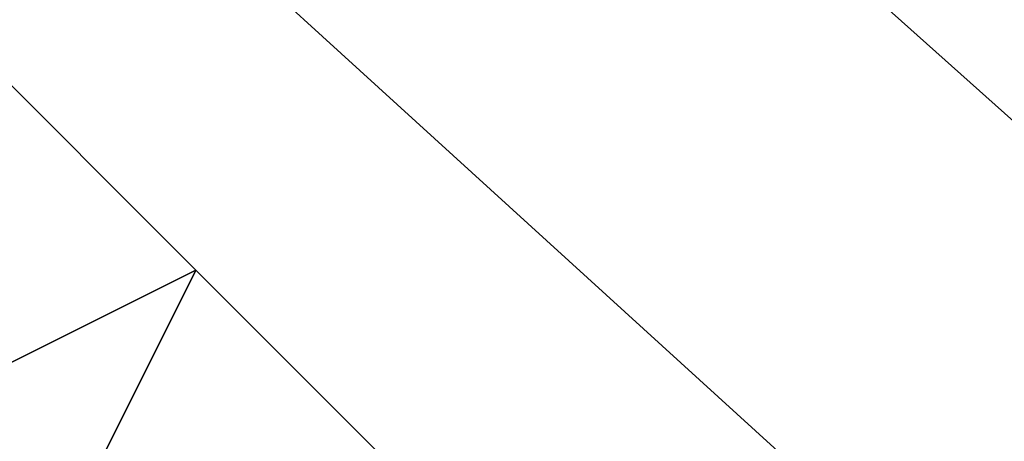
# Model space of a CAD drawing. Units: millimetres. Extents: x 80758 to 95849, y -48081 to -36375.
# Drawn here: x 85102 to 85119, y -42000 to -41992 of the extents above; entities that cross this region are included whole.
import ezdxf

# ---------------------------------------------------------------- set-up
doc = ezdxf.new("R2010")
doc.units = ezdxf.units.MM
doc.layers.add('МАФЫ НАШИ', color=7, linetype='Continuous', lineweight=25)
doc.layers.add('размер', color=7, linetype='Continuous')

# ---------------------------------------------------------------- blocks, each defined once
blk = doc.blocks.new('ротенго6767676')
at = {"layer": 'МАФЫ НАШИ', "lineweight": 25}
for points in [[(73003.992, 4836.531), (73003.992, 4840.518), (72996.019, 4840.518), (73003.992, 4844.504), (73003.992, 4848.49), (72820.617, 5015.92), (73003.992, 4848.49), (72816.63, 5015.92), (73003.992, 4848.49), (73003.992, 4844.504), (72816.63, 5015.92), (73003.992, 4848.49), (73003.992, 4844.504), (72816.63, 5015.92), (73003.992, 4844.504), (72816.63, 5011.933), (73003.992, 4844.504)], [(72884.4, 4928.219), (72876.427, 4920.246), (72872.44, 4916.259), (72868.454, 4920.246), (72872.44, 4924.232), (72876.427, 4932.205), (72884.4, 4936.192), (72888.386, 4932.205), (72884.4, 4928.219), (72876.427, 4920.246), (72872.44, 4916.259)], [(72884.4, 4916.259), (72888.386, 4924.232), (72892.372, 4928.219), (72888.386, 4932.205), (72884.4, 4928.219), (72876.427, 4920.246), (72872.44, 4916.259), (72868.454, 4920.246), (72872.44, 4924.232), (72876.427, 4932.205), (72884.4, 4936.192), (72888.386, 4932.205), (72884.4, 4928.219), (72876.427, 4920.246), (72872.44, 4916.259)], [(72880.413, 4940.178), (72884.4, 4936.192), (72880.413, 4928.219)]]:
    blk.add_lwpolyline(points, dxfattribs=at)
for points in [[(72816.63, 5011.933), (73003.992, 4844.504), (72816.63, 5015.92)], [(72816.63, 5015.92), (73003.992, 4848.49), (73003.992, 4844.504), (72816.63, 5015.92), (73003.992, 4844.504), (72816.63, 5011.933)], [(72996.019, 4840.518), (73003.992, 4844.504), (72816.63, 5011.933), (72816.63, 5003.961)], [(72996.019, 4840.518), (72816.63, 5003.961), (72816.63, 5011.933), (73003.992, 4844.504)], [(72996.019, 4840.518), (73003.992, 4844.504), (72816.63, 5011.933), (72816.63, 5003.961)], [(72996.019, 4840.518), (72816.63, 5003.961), (72816.63, 5011.933), (73003.992, 4844.504)], [(72816.63, 5003.961), (72800.685, 4984.029), (72980.074, 4820.585), (72996.019, 4840.518)], [(72980.074, 4820.585), (72800.685, 4984.029), (72816.63, 5003.961), (72996.019, 4840.518)], [(72816.63, 5003.961), (72800.685, 4984.029), (72980.074, 4820.585), (72996.019, 4840.518)], [(72980.074, 4820.585), (72800.685, 4984.029), (72816.63, 5003.961), (72996.019, 4840.518)], [(72880.413, 4940.178), (72884.4, 4936.192), (72880.413, 4940.178), (72876.427, 4944.164)], [(72880.413, 4940.178), (72884.4, 4936.192), (72880.413, 4940.178), (72876.427, 4944.164)], [(72884.4, 4936.192), (72880.413, 4940.178), (72876.427, 4936.192), (72868.454, 4928.219), (72864.467, 4920.246), (72868.454, 4920.246), (72876.427, 4924.232), (72880.413, 4928.219)], [(72884.4, 4936.192), (72880.413, 4928.219), (72876.427, 4932.205), (72880.413, 4940.178)], [(72884.4, 4936.192), (72880.413, 4928.219), (72876.427, 4932.205), (72880.413, 4940.178)], [(72884.4, 4928.219), (72888.386, 4932.205), (72884.4, 4936.192), (72876.427, 4932.205)], [(72884.4, 4928.219), (72888.386, 4932.205), (72884.4, 4936.192), (72876.427, 4932.205)], [(72888.386, 4932.205), (72892.372, 4928.219), (72888.386, 4932.205), (72884.4, 4936.192)], [(72888.386, 4932.205), (72892.372, 4928.219), (72888.386, 4932.205), (72884.4, 4936.192)]]:
    blk.add_lwpolyline(points, close=True, dxfattribs=at)

msp = doc.modelspace()

# ---------------------------------------------------------------- block references
at = {"layer": 'размер'}
msp.add_blockref('ротенго6767676', (12220.571, -46932.75), dxfattribs=at)

doc.saveas('drawing.dxf')
